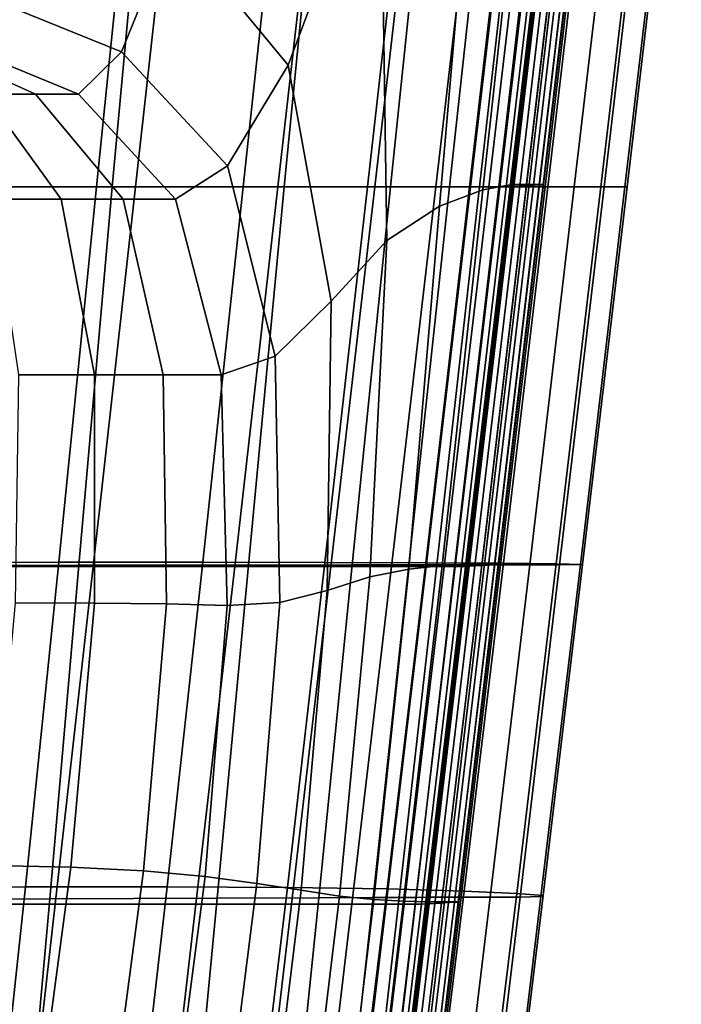
# Model space of a CAD drawing. Extents: x -0.354 to 0.348, y -0.38 to 0.336.
# Drawn here: x 0.208 to 0.23, y -0.099 to -0.066 of the extents above; entities that cross this region are included whole.
import ezdxf

# ---------------------------------------------------------------- set-up
doc = ezdxf.new("R2010")
doc.units = 0

msp = doc.modelspace()

# ---------------------------------------------------------------- linework, layer by layer
for points in [[(0.212639, -0.062808, 0.259519), (0.214599, -0.053321, 0.260276), (0.21958, -0.059221, 0.260849), (0.216498, -0.06749, 0.259926)], [(0.202052, -0.071561, 0.274461), (0.203383, -0.056133, 0.275163), (0.212029, -0.056133, 0.275913), (0.210612, -0.071561, 0.27521)], [(0.210085, -0.071561, 0.310704), (0.211654, -0.056133, 0.311417), (0.205892, -0.056133, 0.312916), (0.204424, -0.071561, 0.312208)], [(0.205818, -0.071561, 0.273707), (0.211387, -0.071561, 0.27453), (0.2131, -0.056133, 0.275258), (0.207485, -0.056133, 0.274435)], [(0.210085, -0.071561, 0.310704), (0.21499, -0.071561, 0.308633), (0.216653, -0.056133, 0.309352), (0.211654, -0.056133, 0.311417)], [(0.216364, -0.071561, 0.275713), (0.210612, -0.071561, 0.27521), (0.212029, -0.056133, 0.275913), (0.217874, -0.056133, 0.27642)], [(0.211387, -0.071561, 0.27453), (0.216153, -0.071561, 0.275234), (0.217905, -0.056133, 0.275962), (0.2131, -0.056133, 0.275258)], [(0.21499, -0.071561, 0.308633), (0.219147, -0.071561, 0.306061), (0.220886, -0.056133, 0.306785), (0.216653, -0.056133, 0.309352)], [(0.219396, -0.071561, 0.275713), (0.221174, -0.056133, 0.276441), (0.217905, -0.056133, 0.275962), (0.216153, -0.071561, 0.275234)], [(0.219921, -0.071561, 0.27604), (0.216364, -0.071561, 0.275713), (0.217874, -0.056133, 0.27642), (0.221523, -0.056133, 0.276753)], [(0.222562, -0.071561, 0.303053), (0.224346, -0.056133, 0.303779), (0.220886, -0.056133, 0.306785), (0.219147, -0.071561, 0.306061)], [(0.221438, -0.071561, 0.276), (0.223233, -0.056133, 0.276728), (0.221174, -0.056133, 0.276441), (0.219396, -0.071561, 0.275713)], [(0.219921, -0.071561, 0.27604), (0.221523, -0.056133, 0.276753), (0.223579, -0.056133, 0.27698), (0.221895, -0.071561, 0.276262)], [(0.221438, -0.071561, 0.276), (0.222602, -0.071561, 0.276128), (0.224406, -0.056132, 0.276856), (0.223233, -0.056133, 0.276728)], [(0.223015, -0.071662, 0.261106), (0.221556, -0.072205, 0.260808), (0.222861, -0.057138, 0.261472), (0.224691, -0.056324, 0.261818)], [(0.221895, -0.071561, 0.276262), (0.223579, -0.056133, 0.27698), (0.224647, -0.056133, 0.27717), (0.222899, -0.071561, 0.276447)], [(0.225184, -0.071561, 0.299712), (0.22699, -0.056133, 0.300439), (0.224346, -0.056133, 0.303779), (0.222562, -0.071561, 0.303053)], [(0.222602, -0.071561, 0.276128), (0.223209, -0.071561, 0.276131), (0.225018, -0.056132, 0.276859), (0.224406, -0.056132, 0.276856)], [(0.223544, -0.071561, 0.276666), (0.222899, -0.071561, 0.276447), (0.224647, -0.056133, 0.27717), (0.225331, -0.056133, 0.277392)], [(0.223015, -0.071662, 0.261106), (0.224691, -0.056324, 0.261818), (0.225779, -0.056053, 0.262056), (0.223976, -0.071482, 0.261328)], [(0.223581, -0.07156, 0.276042), (0.225393, -0.056131, 0.27677), (0.225018, -0.056132, 0.276859), (0.223209, -0.071561, 0.276131)], [(0.224007, -0.071561, 0.27713), (0.223544, -0.071561, 0.276666), (0.225331, -0.056133, 0.277392), (0.225814, -0.056133, 0.277857)], [(0.223795, -0.071558, 0.275699), (0.225609, -0.056129, 0.276427), (0.225393, -0.056131, 0.27677), (0.223581, -0.07156, 0.276042)], [(0.223795, -0.071558, 0.275699), (0.223927, -0.071554, 0.274938), (0.22574, -0.056125, 0.275666), (0.225609, -0.056129, 0.276427)], [(0.223927, -0.071554, 0.274938), (0.224051, -0.071547, 0.273599), (0.225865, -0.056118, 0.274327), (0.22574, -0.056125, 0.275666)], [(0.223976, -0.071482, 0.261328), (0.225779, -0.056053, 0.262056), (0.226372, -0.056053, 0.262263), (0.224564, -0.071482, 0.261535)], [(0.224007, -0.071561, 0.27713), (0.225814, -0.056133, 0.277857), (0.226278, -0.056133, 0.278775), (0.224464, -0.071561, 0.278047)], [(0.224244, -0.071535, 0.271519), (0.226058, -0.056107, 0.272247), (0.225865, -0.056118, 0.274327), (0.224051, -0.071547, 0.273599)], [(0.224472, -0.071522, 0.269063), (0.226286, -0.056093, 0.269791), (0.226058, -0.056107, 0.272247), (0.224244, -0.071535, 0.271519)], [(0.224464, -0.071561, 0.278047), (0.226278, -0.056133, 0.278775), (0.226906, -0.056133, 0.280355), (0.225093, -0.071561, 0.279627)], [(0.224472, -0.071522, 0.269063), (0.224701, -0.071509, 0.266596), (0.226515, -0.05608, 0.267324), (0.226286, -0.056093, 0.269791)], [(0.224905, -0.071483, 0.261785), (0.224564, -0.071482, 0.261535), (0.226372, -0.056053, 0.262263), (0.226716, -0.056054, 0.262513)], [(0.224701, -0.071509, 0.266596), (0.224897, -0.071498, 0.264483), (0.226711, -0.056069, 0.265211), (0.226515, -0.05608, 0.267324)], [(0.225026, -0.07149, 0.26309), (0.22684, -0.056061, 0.263818), (0.226711, -0.056069, 0.265211), (0.224897, -0.071498, 0.264483)], [(0.225044, -0.071486, 0.262247), (0.224905, -0.071483, 0.261785), (0.226716, -0.056054, 0.262513), (0.226857, -0.056057, 0.262975)], [(0.225044, -0.071486, 0.262247), (0.226857, -0.056057, 0.262975), (0.22684, -0.056061, 0.263818), (0.225026, -0.07149, 0.26309)], [(0.226068, -0.071561, 0.282082), (0.225093, -0.071561, 0.279627), (0.226906, -0.056133, 0.280355), (0.227882, -0.056133, 0.28281)], [(0.225184, -0.071561, 0.299712), (0.226959, -0.071561, 0.296139), (0.228773, -0.056133, 0.296867), (0.22699, -0.056133, 0.300439)], [(0.227067, -0.071561, 0.285185), (0.226068, -0.071561, 0.282082), (0.227882, -0.056133, 0.28281), (0.228881, -0.056133, 0.285913)], [(0.226959, -0.071561, 0.296139), (0.227837, -0.071561, 0.292439), (0.22965, -0.056133, 0.293167), (0.228773, -0.056133, 0.296867)], [(0.227067, -0.071561, 0.285185), (0.228881, -0.056133, 0.285913), (0.229578, -0.056133, 0.28944), (0.227765, -0.071561, 0.288712)], [(0.227765, -0.071561, 0.288712), (0.229578, -0.056133, 0.28944), (0.22965, -0.056133, 0.293167), (0.227837, -0.071561, 0.292439)], [(0.221556, -0.072205, 0.260808), (0.219797, -0.073363, 0.260408), (0.21958, -0.059221, 0.260849), (0.222861, -0.057138, 0.261472)], [(0.217936, -0.07539, 0.259877), (0.216498, -0.06749, 0.259926), (0.21958, -0.059221, 0.260849), (0.219797, -0.073363, 0.260408)], [(0.206243, -0.065145, 0.258295), (0.207492, -0.060503, 0.258852), (0.212639, -0.062808, 0.259519), (0.210918, -0.067043, 0.258881)], [(0.210918, -0.067043, 0.258881), (0.212639, -0.062808, 0.259519), (0.216498, -0.06749, 0.259926), (0.214469, -0.070856, 0.25925)], [(0.206243, -0.065145, 0.258295), (0.210918, -0.067043, 0.258881), (0.209477, -0.068455, 0.258294), (0.205195, -0.066693, 0.257786)], [(0.202917, -0.066693, 0.256563), (0.204151, -0.066693, 0.257238), (0.208044, -0.068455, 0.257665), (0.206349, -0.068455, 0.256898)], [(0.205195, -0.066693, 0.257786), (0.209477, -0.068455, 0.258294), (0.208044, -0.068455, 0.257665), (0.204151, -0.066693, 0.257238)], [(0.210918, -0.067043, 0.258881), (0.214469, -0.070856, 0.25925), (0.21273, -0.071979, 0.258608), (0.209477, -0.068455, 0.258294)], [(0.216061, -0.077236, 0.259264), (0.214469, -0.070856, 0.25925), (0.216498, -0.06749, 0.259926), (0.217936, -0.07539, 0.259877)], [(0.204454, -0.068455, 0.256019), (0.206349, -0.068455, 0.256898), (0.208897, -0.071979, 0.257067), (0.206604, -0.071979, 0.256116)], [(0.206349, -0.068455, 0.256898), (0.208044, -0.068455, 0.257665), (0.210974, -0.071979, 0.257911), (0.208897, -0.071979, 0.257067)], [(0.209477, -0.068455, 0.258294), (0.21273, -0.071979, 0.258608), (0.210974, -0.071979, 0.257911), (0.208044, -0.068455, 0.257665)], [(0.216061, -0.077236, 0.259264), (0.214258, -0.077852, 0.258619), (0.21273, -0.071979, 0.258608), (0.214469, -0.070856, 0.25925)], [(0.221644, -0.084235, 0.260522), (0.223015, -0.071662, 0.261106), (0.223976, -0.071482, 0.261328), (0.222485, -0.084195, 0.260727)], [(0.222485, -0.084195, 0.260727), (0.223976, -0.071482, 0.261328), (0.224564, -0.071482, 0.261535), (0.223069, -0.084195, 0.260933)], [(0.222973, -0.084235, 0.268461), (0.224472, -0.071522, 0.269063), (0.224244, -0.071535, 0.271519), (0.222745, -0.084248, 0.270917)], [(0.222973, -0.084235, 0.268461), (0.223202, -0.084222, 0.265994), (0.224701, -0.071509, 0.266596), (0.224472, -0.071522, 0.269063)], [(0.223407, -0.084196, 0.261183), (0.223069, -0.084195, 0.260933), (0.224564, -0.071482, 0.261535), (0.224905, -0.071483, 0.261785)], [(0.223202, -0.084222, 0.265994), (0.223398, -0.084211, 0.263882), (0.224897, -0.071498, 0.264483), (0.224701, -0.071509, 0.266596)], [(0.223528, -0.084203, 0.262488), (0.225026, -0.07149, 0.26309), (0.224897, -0.071498, 0.264483), (0.223398, -0.084211, 0.263882)], [(0.223545, -0.084199, 0.261645), (0.223407, -0.084196, 0.261183), (0.224905, -0.071483, 0.261785), (0.225044, -0.071486, 0.262247)], [(0.223545, -0.084199, 0.261645), (0.225044, -0.071486, 0.262247), (0.225026, -0.07149, 0.26309), (0.223528, -0.084203, 0.262488)], [(0.200997, -0.084239, 0.273873), (0.202052, -0.071561, 0.274461), (0.210612, -0.071561, 0.27521), (0.209493, -0.08423, 0.274627)], [(0.208819, -0.084129, 0.310045), (0.210085, -0.071561, 0.310704), (0.204424, -0.071561, 0.312208), (0.203248, -0.084133, 0.311545)], [(0.204439, -0.084275, 0.273106), (0.209971, -0.084275, 0.273928), (0.211387, -0.071561, 0.27453), (0.205818, -0.071561, 0.273707)], [(0.208819, -0.084129, 0.310045), (0.213638, -0.084128, 0.307979), (0.21499, -0.071561, 0.308633), (0.210085, -0.071561, 0.310704)], [(0.215166, -0.084223, 0.275131), (0.209493, -0.08423, 0.274627), (0.210612, -0.071561, 0.27521), (0.216364, -0.071561, 0.275713)], [(0.209971, -0.084275, 0.273928), (0.214706, -0.084275, 0.274632), (0.216153, -0.071561, 0.275234), (0.211387, -0.071561, 0.27453)], [(0.213638, -0.084128, 0.307979), (0.217725, -0.084134, 0.305414), (0.219147, -0.071561, 0.306061), (0.21499, -0.071561, 0.308633)], [(0.217927, -0.084275, 0.275111), (0.219396, -0.071561, 0.275713), (0.216153, -0.071561, 0.275234), (0.214706, -0.084275, 0.274632)], [(0.218638, -0.08422, 0.275455), (0.215166, -0.084223, 0.275131), (0.216364, -0.071561, 0.275713), (0.219921, -0.071561, 0.27604)], [(0.221099, -0.084147, 0.302415), (0.222562, -0.071561, 0.303053), (0.219147, -0.071561, 0.306061), (0.217725, -0.084134, 0.305414)], [(0.219955, -0.084274, 0.275398), (0.221438, -0.071561, 0.276), (0.219396, -0.071561, 0.275713), (0.217927, -0.084275, 0.275111)], [(0.218638, -0.08422, 0.275455), (0.219921, -0.071561, 0.27604), (0.221895, -0.071561, 0.276262), (0.220532, -0.084218, 0.275672)], [(0.219955, -0.084274, 0.275398), (0.221111, -0.084274, 0.275527), (0.222602, -0.071561, 0.276128), (0.221438, -0.071561, 0.276)], [(0.220532, -0.084218, 0.275672), (0.221895, -0.071561, 0.276262), (0.222899, -0.071561, 0.276447), (0.221471, -0.084218, 0.275853)], [(0.221644, -0.084235, 0.260522), (0.220537, -0.084356, 0.260279), (0.221556, -0.072205, 0.260808), (0.223015, -0.071662, 0.261106)], [(0.223699, -0.084165, 0.299084), (0.225184, -0.071561, 0.299712), (0.222562, -0.071561, 0.303053), (0.221099, -0.084147, 0.302415)], [(0.221111, -0.084274, 0.275527), (0.221714, -0.084274, 0.27553), (0.223209, -0.071561, 0.276131), (0.222602, -0.071561, 0.276128)], [(0.222078, -0.084217, 0.276069), (0.221471, -0.084218, 0.275853), (0.222899, -0.071561, 0.276447), (0.223544, -0.071561, 0.276666)], [(0.222084, -0.084273, 0.275441), (0.223581, -0.07156, 0.276042), (0.223209, -0.071561, 0.276131), (0.221714, -0.084274, 0.27553)], [(0.222521, -0.084217, 0.276531), (0.222078, -0.084217, 0.276069), (0.223544, -0.071561, 0.276666), (0.224007, -0.071561, 0.27713)], [(0.222297, -0.084271, 0.275097), (0.223795, -0.071558, 0.275699), (0.223581, -0.07156, 0.276042), (0.222084, -0.084273, 0.275441)], [(0.222297, -0.084271, 0.275097), (0.222428, -0.084267, 0.274337), (0.223927, -0.071554, 0.274938), (0.223795, -0.071558, 0.275699)], [(0.222428, -0.084267, 0.274337), (0.222552, -0.08426, 0.272997), (0.224051, -0.071547, 0.273599), (0.223927, -0.071554, 0.274938)], [(0.222521, -0.084217, 0.276531), (0.224007, -0.071561, 0.27713), (0.224464, -0.071561, 0.278047), (0.222972, -0.084217, 0.277448)], [(0.222745, -0.084248, 0.270917), (0.224244, -0.071535, 0.271519), (0.224051, -0.071547, 0.273599), (0.222552, -0.08426, 0.272997)], [(0.222972, -0.084217, 0.277448), (0.224464, -0.071561, 0.278047), (0.225093, -0.071561, 0.279627), (0.223601, -0.084217, 0.279029)], [(0.224577, -0.084217, 0.281483), (0.223601, -0.084217, 0.279029), (0.225093, -0.071561, 0.279627), (0.226068, -0.071561, 0.282082)], [(0.223699, -0.084165, 0.299084), (0.225467, -0.084184, 0.295523), (0.226959, -0.071561, 0.296139), (0.225184, -0.071561, 0.299712)], [(0.225575, -0.084215, 0.284585), (0.224577, -0.084217, 0.281483), (0.226068, -0.071561, 0.282082), (0.227067, -0.071561, 0.285185)], [(0.225467, -0.084184, 0.295523), (0.226345, -0.084201, 0.291831), (0.227837, -0.071561, 0.292439), (0.226959, -0.071561, 0.296139)], [(0.225575, -0.084215, 0.284585), (0.227067, -0.071561, 0.285185), (0.227765, -0.071561, 0.288712), (0.226273, -0.08421, 0.28811)], [(0.226273, -0.08421, 0.28811), (0.227765, -0.071561, 0.288712), (0.227837, -0.071561, 0.292439), (0.226345, -0.084201, 0.291831)], [(0.207484, -0.077852, 0.255996), (0.206604, -0.071979, 0.256116), (0.208897, -0.071979, 0.257067), (0.210013, -0.077852, 0.256992)], [(0.210013, -0.077852, 0.256992), (0.208897, -0.071979, 0.257067), (0.210974, -0.071979, 0.257911), (0.212314, -0.077852, 0.257881)], [(0.214258, -0.077852, 0.258619), (0.212314, -0.077852, 0.257881), (0.210974, -0.071979, 0.257911), (0.21273, -0.071979, 0.258608)], [(0.220537, -0.084356, 0.260279), (0.219231, -0.084617, 0.259963), (0.219797, -0.073363, 0.260408), (0.221556, -0.072205, 0.260808)], [(0.217799, -0.085075, 0.259542), (0.217936, -0.07539, 0.259877), (0.219797, -0.073363, 0.260408), (0.219231, -0.084617, 0.259963)], [(0.216214, -0.085479, 0.259016), (0.216061, -0.077236, 0.259264), (0.217936, -0.07539, 0.259877), (0.217799, -0.085075, 0.259542)], [(0.216214, -0.085479, 0.259016), (0.214455, -0.085575, 0.258387), (0.214258, -0.077852, 0.258619), (0.216061, -0.077236, 0.259264)], [(0.207376, -0.085483, 0.255699), (0.207484, -0.077852, 0.255996), (0.210013, -0.077852, 0.256992), (0.210015, -0.085498, 0.256716)], [(0.210015, -0.085498, 0.256716), (0.210013, -0.077852, 0.256992), (0.212314, -0.077852, 0.257881), (0.212422, -0.085526, 0.257629)], [(0.214455, -0.085575, 0.258387), (0.212422, -0.085526, 0.257629), (0.212314, -0.077852, 0.257881), (0.214258, -0.077852, 0.258619)], [(0.200997, -0.084239, 0.273873), (0.209493, -0.08423, 0.274627), (0.20852, -0.095397, 0.274096), (0.200074, -0.095435, 0.273322)], [(0.208819, -0.084129, 0.310045), (0.203248, -0.084133, 0.311545), (0.202215, -0.09501, 0.310784), (0.207705, -0.094995, 0.309305)], [(0.204439, -0.084275, 0.273106), (0.203205, -0.095577, 0.272567), (0.208704, -0.095577, 0.273389), (0.209971, -0.084275, 0.273928)], [(0.208819, -0.084129, 0.310045), (0.207705, -0.094995, 0.309305), (0.212446, -0.094993, 0.307264), (0.213638, -0.084128, 0.307979)], [(0.215166, -0.084223, 0.275131), (0.214123, -0.095373, 0.274608), (0.20852, -0.095397, 0.274096), (0.209493, -0.08423, 0.274627)], [(0.209971, -0.084275, 0.273928), (0.208704, -0.095577, 0.273389), (0.213409, -0.095577, 0.274093), (0.214706, -0.084275, 0.274632)], [(0.213638, -0.084128, 0.307979), (0.212446, -0.094993, 0.307264), (0.216469, -0.095014, 0.304727), (0.217725, -0.084134, 0.305414)], [(0.217927, -0.084275, 0.275111), (0.214706, -0.084275, 0.274632), (0.213409, -0.095577, 0.274093), (0.216611, -0.095577, 0.274572)], [(0.218638, -0.08422, 0.275455), (0.217517, -0.095359, 0.274934), (0.214123, -0.095373, 0.274608), (0.215166, -0.084223, 0.275131)], [(0.221099, -0.084147, 0.302415), (0.217725, -0.084134, 0.305414), (0.216469, -0.095014, 0.304727), (0.219803, -0.095068, 0.301763)], [(0.219955, -0.084274, 0.275398), (0.217927, -0.084275, 0.275111), (0.216611, -0.095577, 0.274572), (0.218627, -0.095577, 0.27486)], [(0.218638, -0.08422, 0.275455), (0.220532, -0.084218, 0.275672), (0.219335, -0.095352, 0.275149), (0.217517, -0.095359, 0.274934)], [(0.220537, -0.084356, 0.260279), (0.219366, -0.09542, 0.259764), (0.218217, -0.095304, 0.259477), (0.219231, -0.084617, 0.259963)], [(0.219955, -0.084274, 0.275398), (0.218627, -0.095577, 0.27486), (0.219776, -0.095577, 0.274988), (0.221111, -0.084274, 0.275527)], [(0.220532, -0.084218, 0.275672), (0.221471, -0.084218, 0.275853), (0.220212, -0.09535, 0.275326), (0.219335, -0.095352, 0.275149)], [(0.221644, -0.084235, 0.260522), (0.220353, -0.095478, 0.25999), (0.219366, -0.09542, 0.259764), (0.220537, -0.084356, 0.260279)], [(0.221111, -0.084274, 0.275527), (0.219776, -0.095577, 0.274988), (0.220375, -0.095577, 0.274991), (0.221714, -0.084274, 0.27553)], [(0.223699, -0.084165, 0.299084), (0.221099, -0.084147, 0.302415), (0.219803, -0.095068, 0.301763), (0.222384, -0.095141, 0.298468)], [(0.222078, -0.084217, 0.276069), (0.220781, -0.095348, 0.275541), (0.220212, -0.09535, 0.275326), (0.221471, -0.084218, 0.275853)], [(0.221644, -0.084235, 0.260522), (0.222485, -0.084195, 0.260727), (0.22115, -0.095497, 0.260188), (0.220353, -0.095478, 0.25999)], [(0.222084, -0.084273, 0.275441), (0.221714, -0.084274, 0.27553), (0.220375, -0.095577, 0.274991), (0.220743, -0.095576, 0.274902)], [(0.222297, -0.084271, 0.275097), (0.222084, -0.084273, 0.275441), (0.220743, -0.095576, 0.274902), (0.220955, -0.095574, 0.274558)], [(0.222521, -0.084217, 0.276531), (0.221207, -0.095347, 0.276002), (0.220781, -0.095348, 0.275541), (0.222078, -0.084217, 0.276069)], [(0.222297, -0.084271, 0.275097), (0.220955, -0.095574, 0.274558), (0.221086, -0.09557, 0.273798), (0.222428, -0.084267, 0.274337)], [(0.222428, -0.084267, 0.274337), (0.221086, -0.09557, 0.273798), (0.22121, -0.095562, 0.272459), (0.222552, -0.08426, 0.272997)], [(0.222485, -0.084195, 0.260727), (0.223069, -0.084195, 0.260933), (0.22173, -0.095498, 0.260395), (0.22115, -0.095497, 0.260188)], [(0.222521, -0.084217, 0.276531), (0.222972, -0.084217, 0.277448), (0.221651, -0.095347, 0.276918), (0.221207, -0.095347, 0.276002)], [(0.222745, -0.084248, 0.270917), (0.222552, -0.08426, 0.272997), (0.22121, -0.095562, 0.272459), (0.221403, -0.095551, 0.270379)], [(0.222973, -0.084235, 0.268461), (0.222745, -0.084248, 0.270917), (0.221403, -0.095551, 0.270379), (0.221631, -0.095538, 0.267923)], [(0.222973, -0.084235, 0.268461), (0.221631, -0.095538, 0.267923), (0.22186, -0.095525, 0.265456), (0.223202, -0.084222, 0.265994)], [(0.222972, -0.084217, 0.277448), (0.223601, -0.084217, 0.279029), (0.22228, -0.095347, 0.278499), (0.221651, -0.095347, 0.276918)], [(0.223407, -0.084196, 0.261183), (0.222067, -0.095499, 0.260644), (0.22173, -0.095498, 0.260395), (0.223069, -0.084195, 0.260933)], [(0.223202, -0.084222, 0.265994), (0.22186, -0.095525, 0.265456), (0.222056, -0.095513, 0.263343), (0.223398, -0.084211, 0.263882)], [(0.223528, -0.084203, 0.262488), (0.223398, -0.084211, 0.263882), (0.222056, -0.095513, 0.263343), (0.222185, -0.095506, 0.26195)], [(0.223545, -0.084199, 0.261645), (0.222204, -0.095501, 0.261106), (0.222067, -0.095499, 0.260644), (0.223407, -0.084196, 0.261183)], [(0.223545, -0.084199, 0.261645), (0.223528, -0.084203, 0.262488), (0.222185, -0.095506, 0.26195), (0.222204, -0.095501, 0.261106)], [(0.224577, -0.084217, 0.281483), (0.223256, -0.095347, 0.280953), (0.22228, -0.095347, 0.278499), (0.223601, -0.084217, 0.279029)], [(0.223699, -0.084165, 0.299084), (0.222384, -0.095141, 0.298468), (0.224146, -0.095217, 0.294939), (0.225467, -0.084184, 0.295523)], [(0.225575, -0.084215, 0.284585), (0.224254, -0.09534, 0.284052), (0.223256, -0.095347, 0.280953), (0.224577, -0.084217, 0.281483)], [(0.225467, -0.084184, 0.295523), (0.224146, -0.095217, 0.294939), (0.225024, -0.095282, 0.291274), (0.226345, -0.084201, 0.291831)], [(0.225575, -0.084215, 0.284585), (0.226273, -0.08421, 0.28811), (0.224952, -0.095321, 0.287569), (0.224254, -0.09534, 0.284052)], [(0.226273, -0.08421, 0.28811), (0.226345, -0.084201, 0.291831), (0.225024, -0.095282, 0.291274), (0.224952, -0.095321, 0.287569)], [(0.217799, -0.085075, 0.259542), (0.219231, -0.084617, 0.259963), (0.218217, -0.095304, 0.259477), (0.216932, -0.095111, 0.259092)], [(0.216214, -0.085479, 0.259016), (0.217799, -0.085075, 0.259542), (0.216932, -0.095111, 0.259092), (0.215452, -0.09488, 0.258595)], [(0.207376, -0.085483, 0.255699), (0.210015, -0.085498, 0.256716), (0.209226, -0.09434, 0.256286), (0.20656, -0.094282, 0.255262)], [(0.210015, -0.085498, 0.256716), (0.212422, -0.085526, 0.257629), (0.211659, -0.094455, 0.257207), (0.209226, -0.09434, 0.256286)], [(0.214455, -0.085575, 0.258387), (0.213714, -0.094648, 0.257971), (0.211659, -0.094455, 0.257207), (0.212422, -0.085526, 0.257629)], [(0.216214, -0.085479, 0.259016), (0.215452, -0.09488, 0.258595), (0.213714, -0.094648, 0.257971), (0.214455, -0.085575, 0.258387)], [(0.20656, -0.094282, 0.255262), (0.209226, -0.09434, 0.256286), (0.207967, -0.103801, 0.255747), (0.205315, -0.103657, 0.254723)], [(0.209226, -0.09434, 0.256286), (0.211659, -0.094455, 0.257207), (0.210386, -0.104091, 0.256668), (0.207967, -0.103801, 0.255747)], [(0.213714, -0.094648, 0.257971), (0.212428, -0.104573, 0.257432), (0.210386, -0.104091, 0.256668), (0.211659, -0.094455, 0.257207)], [(0.215452, -0.09488, 0.258595), (0.214154, -0.105152, 0.258056), (0.212428, -0.104573, 0.257432), (0.213714, -0.094648, 0.257971)], [(0.215452, -0.09488, 0.258595), (0.216932, -0.095111, 0.259092), (0.215624, -0.10573, 0.258553), (0.214154, -0.105152, 0.258056)], [(0.207705, -0.094995, 0.309305), (0.202215, -0.09501, 0.310784), (0.201176, -0.105356, 0.309779), (0.206592, -0.105319, 0.30835)], [(0.207705, -0.094995, 0.309305), (0.206592, -0.105319, 0.30835), (0.211262, -0.105315, 0.306363), (0.212446, -0.094993, 0.307264)], [(0.212446, -0.094993, 0.307264), (0.211262, -0.105315, 0.306363), (0.215226, -0.105367, 0.303888), (0.216469, -0.095014, 0.304727)], [(0.219803, -0.095068, 0.301763), (0.216469, -0.095014, 0.304727), (0.215226, -0.105367, 0.303888), (0.218526, -0.105503, 0.300995)], [(0.216932, -0.095111, 0.259092), (0.218217, -0.095304, 0.259477), (0.2169, -0.106213, 0.258938), (0.215624, -0.10573, 0.258553)], [(0.222384, -0.095141, 0.298468), (0.219803, -0.095068, 0.301763), (0.218526, -0.105503, 0.300995), (0.221089, -0.105684, 0.297773)], [(0.222384, -0.095141, 0.298468), (0.221089, -0.105684, 0.297773), (0.222846, -0.105875, 0.294311), (0.224146, -0.095217, 0.294939)], [(0.224146, -0.095217, 0.294939), (0.222846, -0.105875, 0.294311), (0.223723, -0.106037, 0.290699), (0.225024, -0.095282, 0.291274)], [(0.200074, -0.095435, 0.273322), (0.20852, -0.095397, 0.274096), (0.20754, -0.106326, 0.273544), (0.199138, -0.106419, 0.272733)], [(0.203205, -0.095577, 0.272567), (0.20197, -0.106775, 0.272028), (0.207435, -0.106775, 0.27285), (0.208704, -0.095577, 0.273389)], [(0.208704, -0.095577, 0.273389), (0.207435, -0.106775, 0.27285), (0.212112, -0.106775, 0.273554), (0.213409, -0.095577, 0.274093)], [(0.214123, -0.095373, 0.274608), (0.213079, -0.106265, 0.274078), (0.20754, -0.106326, 0.273544), (0.20852, -0.095397, 0.274096)], [(0.216611, -0.095577, 0.274572), (0.213409, -0.095577, 0.274093), (0.212112, -0.106775, 0.273554), (0.215295, -0.106775, 0.274033)], [(0.217517, -0.095359, 0.274934), (0.216401, -0.10623, 0.274414), (0.213079, -0.106265, 0.274078), (0.214123, -0.095373, 0.274608)], [(0.218627, -0.095577, 0.27486), (0.216611, -0.095577, 0.274572), (0.215295, -0.106775, 0.274033), (0.217298, -0.106775, 0.27432)], [(0.217517, -0.095359, 0.274934), (0.219335, -0.095352, 0.275149), (0.21815, -0.106213, 0.27463), (0.216401, -0.10623, 0.274414)], [(0.219366, -0.09542, 0.259764), (0.218041, -0.106502, 0.259225), (0.2169, -0.106213, 0.258938), (0.218217, -0.095304, 0.259477)], [(0.218627, -0.095577, 0.27486), (0.217298, -0.106775, 0.27432), (0.21844, -0.106775, 0.274449), (0.219776, -0.095577, 0.274988)], [(0.220353, -0.095478, 0.25999), (0.219022, -0.106647, 0.259451), (0.218041, -0.106502, 0.259225), (0.219366, -0.09542, 0.259764)], [(0.219335, -0.095352, 0.275149), (0.220212, -0.09535, 0.275326), (0.218969, -0.106206, 0.274806), (0.21815, -0.106213, 0.27463)], [(0.219776, -0.095577, 0.274988), (0.21844, -0.106775, 0.274449), (0.219036, -0.106775, 0.274452), (0.220375, -0.095577, 0.274991)], [(0.220781, -0.095348, 0.275541), (0.219504, -0.106202, 0.275019), (0.218969, -0.106206, 0.274806), (0.220212, -0.09535, 0.275326)], [(0.220353, -0.095478, 0.25999), (0.22115, -0.095497, 0.260188), (0.219814, -0.106695, 0.259649), (0.219022, -0.106647, 0.259451)], [(0.220743, -0.095576, 0.274902), (0.220375, -0.095577, 0.274991), (0.219036, -0.106775, 0.274452), (0.219402, -0.106774, 0.274363)], [(0.220955, -0.095574, 0.274558), (0.220743, -0.095576, 0.274902), (0.219402, -0.106774, 0.274363), (0.219612, -0.106772, 0.274019)], [(0.221207, -0.095347, 0.276002), (0.219912, -0.1062, 0.27548), (0.219504, -0.106202, 0.275019), (0.220781, -0.095348, 0.275541)], [(0.220955, -0.095574, 0.274558), (0.219612, -0.106772, 0.274019), (0.219742, -0.106768, 0.273259), (0.221086, -0.09557, 0.273798)], [(0.221086, -0.09557, 0.273798), (0.219742, -0.106768, 0.273259), (0.219867, -0.10676, 0.27192), (0.22121, -0.095562, 0.272459)], [(0.22115, -0.095497, 0.260188), (0.22173, -0.095498, 0.260395), (0.220391, -0.106696, 0.259855), (0.219814, -0.106695, 0.259649)], [(0.221403, -0.095551, 0.270379), (0.22121, -0.095562, 0.272459), (0.219867, -0.10676, 0.27192), (0.22006, -0.106749, 0.26984)], [(0.221207, -0.095347, 0.276002), (0.221651, -0.095347, 0.276918), (0.220351, -0.106199, 0.276396), (0.219912, -0.1062, 0.27548)], [(0.221631, -0.095538, 0.267923), (0.221403, -0.095551, 0.270379), (0.22006, -0.106749, 0.26984), (0.220288, -0.106736, 0.267383)], [(0.221631, -0.095538, 0.267923), (0.220288, -0.106736, 0.267383), (0.220517, -0.106723, 0.264917), (0.22186, -0.095525, 0.265456)], [(0.221651, -0.095347, 0.276918), (0.22228, -0.095347, 0.278499), (0.220979, -0.106199, 0.277976), (0.220351, -0.106199, 0.276396)], [(0.222067, -0.095499, 0.260644), (0.220725, -0.106697, 0.260105), (0.220391, -0.106696, 0.259855), (0.22173, -0.095498, 0.260395)], [(0.22186, -0.095525, 0.265456), (0.220517, -0.106723, 0.264917), (0.220713, -0.106711, 0.262804), (0.222056, -0.095513, 0.263343)], [(0.222185, -0.095506, 0.26195), (0.222056, -0.095513, 0.263343), (0.220713, -0.106711, 0.262804), (0.220842, -0.106704, 0.26141)], [(0.222204, -0.095501, 0.261106), (0.220861, -0.106699, 0.260567), (0.220725, -0.106697, 0.260105), (0.222067, -0.095499, 0.260644)], [(0.222204, -0.095501, 0.261106), (0.222185, -0.095506, 0.26195), (0.220842, -0.106704, 0.26141), (0.220861, -0.106699, 0.260567)], [(0.223256, -0.095347, 0.280953), (0.221955, -0.106199, 0.280431), (0.220979, -0.106199, 0.277976), (0.22228, -0.095347, 0.278499)], [(0.224254, -0.09534, 0.284052), (0.222954, -0.106183, 0.283525), (0.221955, -0.106199, 0.280431), (0.223256, -0.095347, 0.280953)], [(0.224254, -0.09534, 0.284052), (0.224952, -0.095321, 0.287569), (0.223651, -0.106134, 0.287026), (0.222954, -0.106183, 0.283525)], [(0.224952, -0.095321, 0.287569), (0.225024, -0.095282, 0.291274), (0.223723, -0.106037, 0.290699), (0.223651, -0.106134, 0.287026)]]:
    msp.add_3dface(points)

doc.saveas('drawing.dxf')
